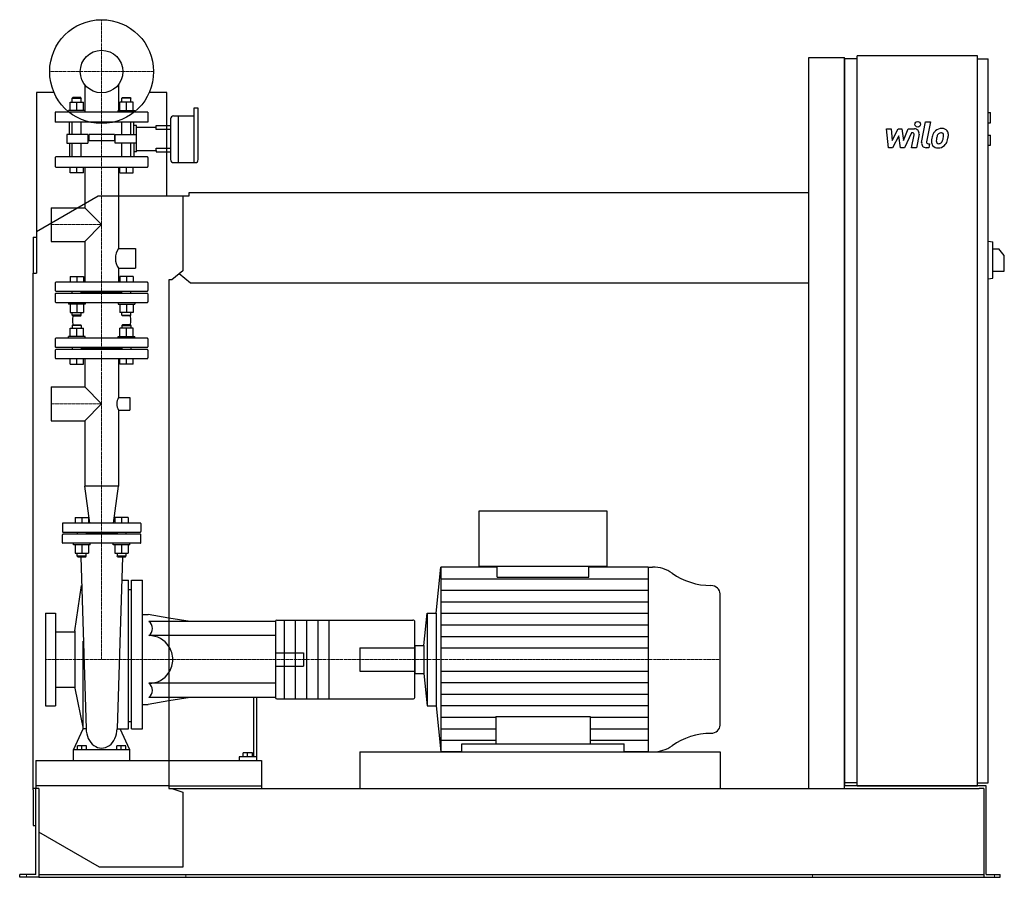
# Model space of a CAD drawing. Extents: x -146 to 1608, y 0 to 1528.
import ezdxf

# ---------------------------------------------------------------- set-up
doc = ezdxf.new("R2010")
doc.units = 0
doc.linetypes.add('DASHDOT', pattern=[1, 0.5, -0.25, 0, -0.25])
doc.layers.get('0').update_dxf_attribs({"color": 124})
doc.layers.add('CP_AXIS', color=143, linetype='DASHDOT', lineweight=18)
doc.layers.add('CP_DETAL', color=33, linetype='Continuous')
doc.layers.add('cp_hidde', color=203, linetype='Continuous')

msp = doc.modelspace()

# ---------------------------------------------------------------- linework, layer by layer
at = {"extrusion": (0, 1, 0)}
for p, q in [((1260, 1460), (1324, 1460)), ((1260, 158), (1260, 1460)), ((1324, 158), (1324, 1460)), ((1346.5, 1458), (1324, 1458)), ((1346.5, 163), (1346.5, 1463)), ((1560.8, 1463), (1346.5, 1463)), ((1560.8, 163), (1560.8, 1463)), ((1560.8, 1458), (1579.7, 1458)), ((1579.7, 168), (1579.7, 1458)), ((-84.8, 1398), (-116, 1398)), ((-116, 1398), (-116, 1076)), ((116, 1398), (84.8, 1398)), ((116, 1214), (116, 1398)), ((164.6, 1370), (164.6, 1272.9)), ((171.1, 1370), (164.6, 1370)), ((172.2, 1346), (172.2, 1369)), ((123, 1351), (123, 1315.4)), ((128, 1356), (136.1, 1356)), ((136.1, 1356), (136.1, 1315.4)), ((136.1, 1356), (136.1, 1272.9)), ((136.1, 1356), (164.6, 1356)), ((1579.7, 1362), (1583.9, 1362)), ((1583.9, 1344), (1583.9, 1362)), ((116, 1338.8), (123, 1338.8)), ((172.2, 1278.5), (172.2, 1346)), ((1579.7, 1344), (1583.9, 1344)), ((123, 1331.9), (116, 1331.9)), ((1579.7, 1322), (1583.9, 1322)), ((1583.9, 1304), (1583.9, 1322)), ((116, 1298.8), (123, 1298.8)), ((123, 1315.4), (123, 1278.5)), ((136.1, 1315.4), (136.1, 1272.9)), ((1579.7, 1304), (1583.9, 1304)), ((116, 1292), (123, 1292)), ((128, 1272.9), (167.1, 1272.9)), ((-116, 1150.5), (-6, 1214)), ((-6, 1214), (145, 1214)), ((145, 1214), (155.7, 1214)), ((145, 1214), (145, 1080.4)), ((155.7, 1214), (155.7, 1220)), ((155.7, 1220), (1260, 1220)), ((-122, 1140), (-122, 1076)), ((-122, 1140), (-116, 1140)), ((1579.7, 1133), (1588.2, 1131.9)), ((1588.2, 1067.1), (1588.2, 1131.9)), ((1588.2, 1119.5), (1598.8, 1119.5)), ((1608.5, 1107.5), (1598.8, 1119.5)), ((1608.5, 1079.5), (1608.5, 1107.5)), ((-122, 1076), (-116, 1076)), ((-122, 156), (-122, 1076)), ((145, 1080.4), (125.3, 1064)), ((158.6, 1058), (138.3, 1074.8)), ((1588.2, 1079.5), (1608.5, 1079.5)), ((120, 1064), (120, 158)), ((125.3, 1064), (120, 1064)), ((1260, 1058), (158.6, 1058)), ((1579.7, 1066), (1588.2, 1067.1)), ((901.1, 652), (672.4, 652)), ((672.4, 652), (672.4, 554.4)), ((901.1, 554.4), (901.1, 652)), ((596.3, 470.6), (604.2, 552.5)), ((705, 552.5), (604.2, 552.5)), ((672.4, 554.4), (901.1, 554.4)), ((705, 534.4), (705, 554.4)), ((868.4, 534.4), (868.4, 554.4)), ((973.6, 552.5), (868.4, 552.5)), ((973.6, 552.5), (981.6, 552.5)), ((158, 455.5), (120, 461.8)), ((312, 458), (554.7, 458)), ((574.4, 412.8), (580, 470.6)), ((580, 470.6), (580, 305.4)), ((580, 470.6), (596.3, 470.6)), ((596.3, 470.6), (596.3, 305.4)), ((310, 455.5), (120, 455.5)), ((310, 456), (310, 455.5)), ((310, 455.5), (310, 430.5)), ((310, 430.5), (120, 430.5)), ((310, 430.5), (310, 396.2)), ((558, 412.8), (574.4, 412.8)), ((574.4, 412.8), (574.4, 363.2)), ((310, 396.2), (310, 379.8)), ((310, 379.8), (310, 345.5)), ((558, 363.2), (574.4, 363.2)), ((574.4, 363.2), (580, 305.4)), ((310, 345.5), (120, 345.5)), ((310, 345.5), (310, 320.5)), ((158, 320.5), (120, 314.2)), ((270.9, 320.5), (270.9, 214.3)), ((276.3, 214.3), (276.3, 320.5)), ((310, 320.5), (310, 320)), ((312, 318), (554.7, 318)), ((580, 305.4), (596.3, 305.4)), ((596.3, 305.4), (604.2, 223.5)), ((642.1, 223.5), (642.1, 237.5)), ((642.1, 237.5), (931.3, 237.5)), ((931.3, 223.5), (931.3, 237.5)), ((245, 214.3), (245, 208)), ((270.9, 214.3), (245, 214.3)), ((252, 214.3), (252, 221.6)), ((260, 221.6), (252, 221.6)), ((260, 214.3), (260, 221.6)), ((268.7, 221.6), (260, 221.6)), ((268.7, 214.3), (268.7, 221.6)), ((276.3, 214.3), (270.9, 214.3)), ((276.3, 208), (276.3, 214.3)), ((460, 223.5), (460, 158)), ((642.1, 223.5), (604.2, 223.5)), ((973.6, 223.5), (931.3, 223.5)), ((973.6, 223.5), (981.6, 223.5)), ((120, 208), (274.1, 208)), ((274.1, 208), (285, 208)), ((285, 208), (285, 158)), ((-112, 158), (-122, 158)), ((-117, 5), (-117, 158)), ((-112, 158), (-112, 6)), ((120, 158), (125.3, 158)), ((125.3, 158), (145, 151.6)), ((125.3, 158), (1563.8, 158)), ((1346.5, 168), (1324, 168)), ((1346.5, 163), (1324, 163)), ((1560.8, 163), (1346.5, 163)), ((1560.8, 168), (1579.7, 168)), ((1576.3, 163), (1560.8, 163)), ((1572, 158), (1563.8, 158)), ((1572, 158), (1572, 0)), ((1576.3, 5), (1576.3, 163)), ((-122, 156), (-122, 92)), ((145, 151.6), (145, 18)), ((-122, 92), (-117, 92)), ((-4, 18), (-112, 80.4)), ((145, 18), (-4, 18)), ((-146, 0), (-146, 5)), ((-125.5, 5), (-146, 5)), ((-125.5, 0), (-146, 0)), ((-117, 5), (-125.5, 5)), ((-112, 0), (-125.5, 0)), ((-112, 6), (-112, 0)), ((-112, 5), (1572, 5)), ((-112, 0), (-89, 0)), ((-89, 0), (1548.5, 0)), ((1548.5, 0), (1572, 0)), ((1572, 0), (1583.5, 0)), ((1576.3, 5), (1583.5, 5)), ((1583.5, 5), (1601, 5)), ((1583.5, 0), (1601, 0)), ((1601, 0), (1601, 5))]:
    msp.add_line(p, q, dxfattribs=at)
for p, q in [((1324, 1458), (1324, 163)), ((604.2, 552.5), (604.2, 223.5)), ((973.6, 552.5), (973.6, 223.5)), ((705, 534.4), (868.4, 534.4)), ((1102, 271.2), (1102, 504.8)), ((558, 320), (558, 456)), ((558, 412.8), (558, 363.2)), ((702.6, 286.2), (702.6, 237.5)), ((702.6, 286.2), (870.8, 286.2)), ((870.8, 286.2), (870.8, 237.5)), ((460, 223.5), (1102, 223.5)), ((1102, 223.5), (1102, 158)), ((120, 163), (285, 163)), ((285, 163), (285, 158)), ((1560.8, 163), (1324, 163)), ((1346.5, 163), (1560.8, 163)), ((1560.8, 163), (1560.8, 163))]:
    msp.add_line(p, q)
at = {"extrusion": (0, -1, 0)}
msp.add_line((310, 320.5), (120, 320.5), dxfattribs=at)
msp.add_circle((0, 1435), 92.5)
for centre, radius, start, end in [((312, 456), 2, 90, 180), ((84.4, 388), 42.5, 0, 33.128), ((84.4, 388), 42.5, 326.872, 0), ((312, 320), 2, 180, 270)]:
    msp.add_arc(centre, radius, start, end)
for centre, major_axis, ratio, start_param, end_param in [((171.1, 1369), (-1, 0), 0.997329, -3.141593, -1.570796), ((128, 1351), (-5.01, 0), 0.997329, -1.570796, 0), ((128, 1278.5), (0, 5.62), 0.89127, 1.570796, 3.141593), ((167.1, 1278.5), (0, 5.62), 0.89127, 3.141593, 4.712389), ((981.6, 501.8), (-56.2, 0), 0.903126, -2.240773, -1.570796), ((1086.3, 621.1), (-112.3, 0), 0.903126, 0.90082, 1.56606), ((1085.7, 504.8), (-16.3, 0), 0.903126, -3.141593, -1.575532), ((554.7, 456), (-3.27, 0), 0.61215, -3.141593, -1.570796), ((554.7, 320), (-3.27, 0), 0.61215, 1.570796, 3.141593), ((1085.7, 271.2), (-16.3, 0), 0.903126, 1.575532, 3.141593), ((1086.3, 154.9), (-112.3, 0), 0.903126, -1.56606, -0.90082), ((981.6, 274.2), (-56.2, 0), 0.903126, 1.570796, 2.240773)]:
    msp.add_ellipse(centre, major_axis=major_axis, ratio=ratio, start_param=start_param, end_param=end_param)
at = {"layer": 'CP_AXIS'}
for p, q in [((0, 1342.5), (0, 1527.5)), ((-92.5, 1435), (92.5, 1435)), ((0, 613), (0, 1342.5)), ((-90.2, 1162.5), (0, 1162.5)), ((-90.2, 843.3), (0, 843.3)), ((0, 613), (0, 388)), ((-100, 388), (460, 388)), ((460, 388), (1102, 388)), ((-134, 0), (-134, 5)), ((149.8, 0), (149.8, 5)), ((1267, 0), (1267, 5)), ((1590.8, 0), (1590.8, 5))]:
    msp.add_line(p, q, dxfattribs=at)
at = {"layer": 'CP_DETAL'}
for p, q in [((1461.2, 1309), (1468.3, 1345.6)), ((1468.3, 1345.6), (1476.7, 1345.6)), ((1476.7, 1345.6), (1469.8, 1310.2)), ((1398.4, 1333.2), (1407.1, 1333.2)), ((1402, 1299.5), (1398.4, 1333.2)), ((1407.1, 1333.2), (1408.5, 1312.4)), ((1408.5, 1312.4), (1419.4, 1333.2)), ((1420.5, 1320.7), (1409.3, 1299.5)), ((1419.4, 1333.2), (1426, 1333.2)), ((1423.4, 1299.5), (1420.5, 1320.7)), ((1426, 1333.2), (1428.8, 1312.4)), ((1428.8, 1312.4), (1437.3, 1333.2)), ((1442.9, 1326.1), (1430.8, 1299.5)), ((1437.3, 1333.2), (1448.6, 1333.3)), ((1444.9, 1326.1), (1442.9, 1326.1)), ((1443.4, 1299.5), (1447.8, 1322.5)), ((1456.5, 1323.7), (1451.8, 1299.5)), ((1409.3, 1299.5), (1402, 1299.5)), ((1430.8, 1299.5), (1423.4, 1299.5)), ((1451.8, 1299.5), (1443.4, 1299.5)), ((1474, 1299.5), (1469.1, 1299.5)), ((1472.8, 1306.6), (1475.4, 1306.6)), ((1475.4, 1306.6), (1474, 1299.5)), ((604.2, 531.9), (973.6, 531.9)), ((604.2, 511.4), (973.6, 511.4)), ((604.2, 490.8), (973.6, 490.8)), ((604.2, 470.2), (973.6, 470.2)), ((604.2, 449.7), (973.6, 449.7)), ((604.2, 429.1), (973.6, 429.1)), ((604.2, 408.6), (973.6, 408.6)), ((604.2, 367.4), (973.6, 367.4)), ((604.2, 346.9), (973.6, 346.9)), ((604.2, 326.3), (973.6, 326.3)), ((604.2, 305.8), (973.6, 305.8)), ((604.2, 285.2), (702.6, 285.2)), ((870.8, 285.2), (973.6, 285.2)), ((604.2, 264.6), (702.6, 264.6)), ((870.8, 264.6), (973.6, 264.6)), ((604.2, 244.1), (702.6, 244.1)), ((870.8, 244.1), (973.6, 244.1))]:
    msp.add_line(p, q, dxfattribs=at)
at = {"layer": 'CP_DETAL', "extrusion": (0, 1, 0)}
for p, q in [((325, 458), (325, 318)), ((345, 458), (345, 318)), ((365, 458), (365, 318)), ((385, 458), (385, 318)), ((405, 458), (405, 318))]:
    msp.add_line(p, q, dxfattribs=at)
at = {"layer": 'CP_DETAL'}
msp.add_circle((1454.2, 1341.2), 5, dxfattribs=at)
for centre, radius, start, end in [((1496.9, 1316.9), 16.8, 89.3287, 131.1984), ((1497.9, 1322), 11.6, 39.8625, 93.7877), ((1444.9, 1323.1), 3, 349.1282, 90.0361), ((1448.6, 1325.3), 8, 349.1463, 90.1097), ((1518.7, 1308.3), 40.1, 168.3333, 176.5259), ((1508.7, 1311.8), 29.6, 153.1115, 171.0742), ((1496.1, 1317.5), 15.7, 130.4936, 150.8647), ((1516.3, 1310.3), 29.1, 167.8511, 176.8316), ((1533, 1307.8), 45.9, 165.0104, 169.1866), ((1497.6, 1317.8), 9.07, 132.3225, 168.5446), ((1495.5, 1319.8), 6.2, 88.6944, 130.5967), ((1495.7, 1320.4), 5.66, 69.364, 91.2833), ((1496.4, 1322.2), 3.72, 38.8919, 68.6227), ((1474.7, 1320.8), 25.4, 336.5302, 350.0633), ((1495.2, 1321.6), 5.04, 358.4755, 35.933), ((1468.1, 1322.3), 32.1, 349.3761, 358.4794), ((1498.6, 1323.3), 10.2, 357.2175, 36.9176), ((1459.3, 1325.7), 49.6, 343.0634, 349.1605), ((1474.9, 1323.6), 34, 347.7846, 358.7587), ((1469.1, 1307.5), 8, 169.0042, 270), ((1472.8, 1309.6), 3, 169.0041, 270), ((1489.2, 1309.5), 10.5, 173.443, 216.7902), ((1489.5, 1310.4), 11.3, 219.1176, 274.2411), ((1492.5, 1311.2), 5.28, 173.0647, 215.6723), ((1491.5, 1310.9), 4.25, 220.254, 274.7357), ((1490.5, 1316.3), 17.2, 269.6738, 310.639), ((1490.8, 1321.5), 14.9, 274.1845, 282.2301), ((1492.1, 1312.9), 6.2, 287.2372, 310.2783), ((1491.1, 1313.9), 7.61, 311.1381, 334.8162), ((1490.7, 1315.9), 16.7, 311.0023, 344.0583)]:
    msp.add_arc(centre, radius, start, end, dxfattribs=at)
at = {"layer": 'cp_hidde', "extrusion": (0, 1, 0)}
for p, q in [((-30.1, 1411.8), (-30.1, 1363)), ((30.1, 1411.8), (30.1, 1363)), ((-51.2, 1389), (-52.2, 1388)), ((-52.2, 1388), (-36.2, 1388)), ((-52.2, 1380.8), (-52.2, 1388)), ((-37.2, 1389), (-51.2, 1389)), ((-37.2, 1389), (-36.2, 1388)), ((-36.2, 1380.8), (-36.2, 1388)), ((37.2, 1389), (36.2, 1388)), ((52.2, 1388), (36.2, 1388)), ((36.2, 1380.8), (36.2, 1388)), ((37.2, 1389), (51.2, 1389)), ((51.2, 1389), (52.2, 1388)), ((52.2, 1380.8), (52.2, 1388)), ((-56.2, 1366), (-56.2, 1380.8)), ((-56.2, 1380.8), (-32.2, 1380.8)), ((-44.2, 1366), (-44.2, 1380.8)), ((-32.2, 1366), (-32.2, 1380.8)), ((32.2, 1366), (32.2, 1380.8)), ((56.2, 1380.8), (32.2, 1380.8)), ((44.2, 1366), (44.2, 1380.8)), ((56.2, 1366), (56.2, 1380.8)), ((82.5, 1363), (-82.5, 1363)), ((-82.5, 1363), (-82.5, 1345)), ((-29.2, 1366), (-59.2, 1366)), ((-59.2, 1363), (-59.2, 1366)), ((-29.2, 1363), (-29.2, 1366)), ((29.2, 1366), (59.2, 1366)), ((29.2, 1363), (29.2, 1366)), ((59.2, 1363), (59.2, 1366)), ((82.5, 1363), (82.5, 1345)), ((82.5, 1345), (-82.5, 1345)), ((-52.2, 1323), (-52.2, 1345)), ((-36.2, 1323), (-36.2, 1345)), ((36.2, 1323), (36.2, 1345)), ((52.2, 1323), (52.2, 1345)), ((62, 1336), (97, 1336)), ((97, 1338.8), (116, 1338.8)), ((97, 1336), (97, 1338.8)), ((97, 1331.9), (97, 1336)), ((-62, 1323), (-62, 1307.8)), ((-28.5, 1323), (-62, 1323)), ((-24.3, 1323), (-28.5, 1323)), ((-24.3, 1323), (-24.3, 1307.8)), ((23, 1322.9), (-23, 1322.9)), ((-23, 1322.9), (-23, 1311.9)), ((23, 1322.9), (23, 1311.9)), ((24.3, 1323), (28.5, 1323)), ((24.3, 1307.8), (24.3, 1323)), ((28.5, 1323), (62, 1323)), ((116, 1331.9), (97, 1331.9)), ((-62, 1307.8), (-28.5, 1307.8)), ((-52.2, 1283), (-52.2, 1307.8)), ((-36.2, 1283), (-36.2, 1307.8)), ((-28.5, 1307.8), (-24.3, 1307.8)), ((23, 1311.9), (-23, 1311.9)), ((28.5, 1307.8), (24.3, 1307.8)), ((62, 1307.8), (28.5, 1307.8)), ((36.2, 1283), (36.2, 1307.8)), ((52.2, 1283), (52.2, 1307.8)), ((97, 1298.8), (116, 1298.8)), ((97, 1294.7), (97, 1298.8)), ((-82.5, 1281.9), (-82.5, 1266.1)), ((81.5, 1283), (-81.5, 1283)), ((62, 1294.7), (97, 1294.7)), ((82.5, 1281.9), (82.5, 1266.1)), ((97, 1294.7), (97, 1292)), ((97, 1292), (116, 1292)), ((-81.5, 1265), (81.5, 1265)), ((-56.2, 1255), (-56.2, 1265)), ((-44.2, 1255), (-44.2, 1265)), ((-32.2, 1255), (-32.2, 1265)), ((-30.1, 1265), (-30.1, 1192.7)), ((30.1, 1265), (30.1, 1119.8)), ((32.2, 1255), (32.2, 1265)), ((44.2, 1255), (44.2, 1265)), ((56.2, 1255), (56.2, 1265)), ((-32.2, 1255), (-56.2, 1255)), ((32.2, 1255), (56.2, 1255)), ((-90.2, 1192.7), (-90.2, 1132.3)), ((-90.2, 1192.7), (-30.1, 1192.7)), ((-30.1, 1192.7), (0, 1162.5)), ((0, 1162.5), (-30.1, 1132.3)), ((-90.2, 1132.3), (-30.1, 1132.3)), ((-30.1, 1132.3), (-30.1, 1060)), ((30.1, 1119.8), (60.2, 1119.8)), ((60.2, 1119.8), (60.2, 1084.8)), ((30.1, 1084.8), (30.1, 1060)), ((30.1, 1084.8), (60.2, 1084.8)), ((-82.5, 1059), (-82.5, 1045)), ((81.5, 1060), (-81.5, 1060)), ((82.5, 1059), (82.5, 1045)), ((-82.5, 1039), (-82.5, 1025)), ((-81.5, 1044), (81.5, 1044)), ((81.5, 1040), (-81.5, 1040)), ((36.2, 1042), (-36.2, 1042)), ((82.5, 1039), (82.5, 1025)), ((-81.5, 1024), (81.5, 1024)), ((-51.2, 984), (-52.2, 983)), ((-36.2, 983), (-52.2, 983)), ((-52.2, 983), (-52.2, 977.8)), ((-51.2, 984), (-37.2, 984)), ((-37.2, 984), (-36.2, 983)), ((-36.2, 983), (-36.2, 977.8)), ((37.2, 984), (36.2, 983)), ((36.2, 983), (52.2, 983)), ((36.2, 983), (36.2, 977.8)), ((51.2, 984), (37.2, 984)), ((51.2, 984), (52.2, 983)), ((52.2, 983), (52.2, 977.8)), ((-56.2, 963), (-56.2, 977.8)), ((-56.2, 977.8), (-32.2, 977.8)), ((-44.2, 963), (-44.2, 977.8)), ((-32.2, 963), (-32.2, 977.8)), ((32.2, 963), (32.2, 977.8)), ((56.2, 977.8), (32.2, 977.8)), ((44.2, 963), (44.2, 977.8)), ((56.2, 963), (56.2, 977.8)), ((-82.5, 959), (-82.5, 945)), ((81.5, 960), (-81.5, 960)), ((-29.2, 963), (-59.2, 963)), ((-59.2, 960), (-59.2, 963)), ((-29.2, 960), (-29.2, 963)), ((29.2, 963), (59.2, 963)), ((29.2, 960), (29.2, 963)), ((59.2, 960), (59.2, 963)), ((82.5, 959), (82.5, 945)), ((-82.5, 939), (-82.5, 925)), ((-81.5, 944), (81.5, 944)), ((81.5, 940), (-81.5, 940)), ((-52.2, 944), (-52.2, 940)), ((-36.2, 944), (-36.2, 940)), ((36.2, 942), (-36.2, 942)), ((36.2, 944), (36.2, 940)), ((36.2, 944), (36.2, 940)), ((52.2, 944), (52.2, 940)), ((52.2, 944), (52.2, 940)), ((82.5, 939), (82.5, 925)), ((-81.5, 924), (81.5, 924)), ((-56.2, 914), (-56.2, 924)), ((-56.2, 914), (-32.2, 914)), ((-44.2, 914), (-44.2, 924)), ((-32.2, 914), (-32.2, 924)), ((-30.1, 924), (-30.1, 873.4)), ((30.1, 924), (30.1, 854.3)), ((32.2, 914), (32.2, 924)), ((56.2, 914), (32.2, 914)), ((44.2, 914), (44.2, 924)), ((56.2, 914), (56.2, 924)), ((-90.2, 873.4), (-90.2, 813.1)), ((-90.2, 873.4), (-30.1, 873.4)), ((-30.1, 873.4), (0, 843.3)), ((0, 843.3), (-30.1, 813.1)), ((30.1, 854.3), (50.2, 854.3)), ((50.2, 854.3), (50.2, 832.3)), ((30.1, 832.3), (30.1, 696.8)), ((30.1, 832.3), (50.2, 832.3)), ((-90.2, 813.1), (-30.1, 813.1)), ((-30.1, 813.1), (-30.1, 696.8)), ((30.1, 696.8), (-30.1, 696.8)), ((-21.2, 631), (-30.1, 696.8)), ((21.2, 631), (30.1, 696.8)), ((-47.4, 641), (-47.4, 631)), ((-47.4, 641), (-23.4, 641)), ((-35.4, 641), (-35.4, 631)), ((-23.4, 641), (-23.4, 631)), ((23.4, 641), (23.4, 631)), ((47.4, 641), (23.4, 641)), ((35.4, 641), (35.4, 631)), ((47.4, 641), (47.4, 631)), ((-70, 630), (-70, 616)), ((69, 631), (-69, 631)), ((-69, 615), (69, 615)), ((-43.4, 615), (-43.4, 611)), ((-27.4, 615), (-27.4, 611)), ((27.4, 615), (27.4, 611)), ((43.4, 615), (43.4, 611)), ((70, 630), (70, 616)), ((69, 611), (-69, 611)), ((27.4, 613), (-27.4, 613)), ((-50.4, 592), (-50.4, 595)), ((-20.4, 592), (-50.4, 592)), ((-47.4, 592), (-47.4, 577.2)), ((-35.4, 592), (-35.4, 577.2)), ((-23.4, 592), (-23.4, 577.2)), ((-20.4, 592), (-20.4, 595)), ((20.4, 592), (20.4, 595)), ((50.4, 592), (20.4, 592)), ((23.4, 592), (23.4, 577.2)), ((35.4, 592), (35.4, 577.2)), ((47.4, 592), (47.4, 577.2)), ((50.4, 592), (50.4, 595)), ((-47.4, 577.2), (-23.4, 577.2)), ((-35.4, 572), (-43.4, 572)), ((-42.4, 571), (-43.4, 572)), ((-42.4, 571), (-35.4, 571)), ((-27.4, 572), (-35.4, 572)), ((-35.4, 571), (-28.4, 571)), ((-28.4, 571), (-27.4, 572)), ((23.4, 577.2), (47.4, 577.2)), ((27.4, 577.2), (27.4, 572)), ((35.4, 572), (27.4, 572)), ((28.4, 571), (27.4, 572)), ((28.4, 571), (35.4, 571)), ((43.4, 572), (35.4, 572)), ((35.4, 571), (42.4, 571)), ((42.4, 571), (43.4, 572)), ((43.4, 577.2), (43.4, 572)), ((48, 264.7), (48, 529.3)), ((53, 264.7), (53, 529.3)), ((73, 264.7), (73, 529.3)), ((-48, 439), (-35.9, 520)), ((53, 511.9), (48, 511.9)), ((-100, 470.5), (-100, 305.5)), ((-100, 470.5), (-82, 470.5)), ((-82, 470.5), (-82, 305.5)), ((73, 468), (83, 468)), ((120, 461.8), (83, 468)), ((-48, 439), (-48, 337)), ((120, 455.5), (84.4, 455.5)), ((-82, 437.5), (-48, 437.5)), ((120, 430.5), (84.4, 430.5)), ((-33, 264.7), (-33, 420.3)), ((460, 408.7), (460, 367.3)), ((460, 408.7), (558, 408.7)), ((310, 400), (360, 400)), ((310, 376), (360, 376)), ((460, 367.3), (558, 367.3)), ((-82, 338.5), (-48, 338.5)), ((-48, 337), (-33, 264.7)), ((120, 345.5), (84.4, 345.5)), ((120, 320.5), (84.4, 320.5)), ((-100, 305.5), (-82, 305.5)), ((73, 308), (83, 308)), ((120, 314.2), (83, 308)), ((-27.5, 264.7), (-33, 264.7)), ((27.5, 264.7), (48, 264.7)), ((-43, 226.9), (-43, 234.2)), ((-35, 234.2), (-43, 234.2)), ((-35, 226.9), (-35, 234.2)), ((-27, 234.2), (-35, 234.2)), ((-27, 226.9), (-27, 234.2)), ((27, 226.9), (27, 234.2)), ((35, 234.2), (27, 234.2)), ((35, 226.9), (35, 234.2)), ((43, 234.2), (35, 234.2)), ((43, 226.9), (43, 234.2)), ((-50, 208), (-50, 226.9)), ((50, 226.9), (-50, 226.9)), ((50, 208), (50, 226.9)), ((-117, 208), (-117, 163)), ((-117, 208), (120, 208))]:
    msp.add_line(p, q, dxfattribs=at)
at = {"layer": 'cp_hidde'}
for p, q in [((-57.1, 1323), (-57.1, 1345)), ((57.1, 1323), (57.1, 1345)), ((62, 1338.8), (57.1, 1338.8)), ((62, 1292), (62, 1338.8)), ((-57.1, 1307.8), (-57.1, 1283)), ((57.1, 1307.8), (57.1, 1283)), ((62, 1292), (57.1, 1292)), ((-43.4, 572), (-43.4, 577.2)), ((-37, 571), (-27.5, 264.7)), ((-27.4, 572), (-27.4, 577.2)), ((37, 571), (27.5, 264.7)), ((53, 529.3), (73, 529.3)), ((360, 400), (360, 376)), ((-50, 226.9), (-33, 264.7)), ((50, 226.9), (33, 264.7)), ((53, 264.7), (73, 264.7)), ((120, 163), (-117, 163)), ((-117, 163), (-117, 158))]:
    msp.add_line(p, q, dxfattribs=at)
at = {"layer": 'cp_hidde', "extrusion": (0, -1, 0)}
for p, q in [((-56.2, 1070), (-56.2, 1060)), ((-56.2, 1070), (-32.2, 1070)), ((-44.2, 1070), (-44.2, 1060)), ((-32.2, 1070), (-32.2, 1060)), ((32.2, 1070), (32.2, 1060)), ((56.2, 1070), (32.2, 1070)), ((44.2, 1070), (44.2, 1060)), ((56.2, 1070), (56.2, 1060)), ((-52.2, 1040), (-52.2, 1044)), ((-36.2, 1040), (-36.2, 1044)), ((36.2, 1040), (36.2, 1044)), ((52.2, 1040), (52.2, 1044)), ((-59.2, 1024), (-59.2, 1021)), ((-29.2, 1021), (-59.2, 1021)), ((-56.2, 1021), (-56.2, 1006.2)), ((-44.2, 1021), (-44.2, 1006.2)), ((-32.2, 1021), (-32.2, 1006.2)), ((-29.2, 1024), (-29.2, 1021)), ((29.2, 1024), (29.2, 1021)), ((29.2, 1021), (59.2, 1021)), ((32.2, 1021), (32.2, 1006.2)), ((44.2, 1021), (44.2, 1006.2)), ((56.2, 1021), (56.2, 1006.2)), ((59.2, 1024), (59.2, 1021)), ((-56.2, 1006.2), (-32.2, 1006.2)), ((-52.2, 1001), (-52.2, 1006.2)), ((-36.2, 1001), (-52.2, 1001)), ((-51.2, 1000), (-52.2, 1001)), ((-37.2, 1000), (-36.2, 1001)), ((-36.2, 1001), (-36.2, 1006.2)), ((56.2, 1006.2), (32.2, 1006.2)), ((36.2, 1001), (36.2, 1006.2)), ((36.2, 1001), (52.2, 1001)), ((37.2, 1000), (36.2, 1001)), ((51.2, 1000), (52.2, 1001)), ((52.2, 1001), (52.2, 1006.2)), ((-51.2, 1000), (-37.2, 1000)), ((51.2, 1000), (37.2, 1000)), ((-70, 596), (-70, 610)), ((70, 596), (70, 610)), ((69, 595), (-69, 595)), ((36.1, 529.3), (48, 529.3)), ((53, 276.8), (48, 276.8))]:
    msp.add_line(p, q, dxfattribs=at)
at = {"layer": 'cp_hidde'}
msp.add_circle((0, 1435), 38, dxfattribs=at)
for centre, radius, start, end in [((54.7, 1102.2), 30.2, 144.5191, 180), ((54.7, 1102.2), 30.2, 180, 215.4809), ((-81.5, 1059), 1, 90, 180), ((81.5, 1059), 1, 0, 90), ((-81.5, 1045), 1, 180, 270), ((-81.5, 1039), 1, 90, 180), ((81.5, 1045), 1, 270, 0), ((81.5, 1039), 1, 0, 90), ((-81.5, 1025), 1, 180, 270), ((81.5, 1025), 1, 270, 0), ((-12, 992), 40, 168.4658, 180), ((-12, 992), 40, 168.4658, 180), ((-12, 992), 40, 180, 191.5342), ((-12, 992), 40, 180, 191.5342), ((12, 992), 40, 0, 11.5342), ((12, 992), 40, 0, 11.5342), ((12, 992), 40, 348.4658, 0), ((-81.5, 959), 1, 90, 180), ((81.5, 959), 1, 0, 90), ((-81.5, 945), 1, 180, 270), ((-81.5, 939), 1, 90, 180), ((81.5, 945), 1, 270, 0), ((81.5, 939), 1, 0, 90), ((-81.5, 925), 1, 180, 270), ((81.5, 925), 1, 270, 0), ((49.2, 843.3), 22, 149.9834, 180), ((49.2, 843.3), 22, 180, 210.0166), ((-69, 630), 1, 90, 180), ((-69, 616), 1, 180, 270), ((69, 630), 1, 0, 90), ((69, 616), 1, 270, 0), ((-69, 610), 1, 90, 180), ((69, 610), 1, 0, 90), ((-69, 596), 1, 180, 270), ((69, 596), 1, 270, 0), ((75, 443), 15.6, 360, 53.1672), ((75, 443), 15.6, 306.8328, 360), ((84.4, 388), 42.5, 33.128, 90), ((84.4, 388), 42.5, 270, 326.872), ((75, 333), 15.6, 360, 53.1672), ((75, 333), 15.6, 306.8328, 360)]:
    msp.add_arc(centre, radius, start, end, dxfattribs=at)
for centre, major_axis, ratio, start_param, end_param in [((-81.5, 1281.9), (0, 1.12), 0.888889, 0, 1.570796), ((81.5, 1281.9), (0, 1.12), 0.888889, -1.570796, 0), ((-81.5, 1266.1), (0, 1.12), 0.888889, 1.570796, 3.141593), ((81.5, 1266.1), (0, 1.12), 0.888889, 3.141593, 4.712389), ((0, 264.7), (0, 34.6), 0.794872, 1.570796, 4.712389)]:
    msp.add_ellipse(centre, major_axis=major_axis, ratio=ratio, start_param=start_param, end_param=end_param, dxfattribs=at)

doc.saveas('drawing.dxf')
